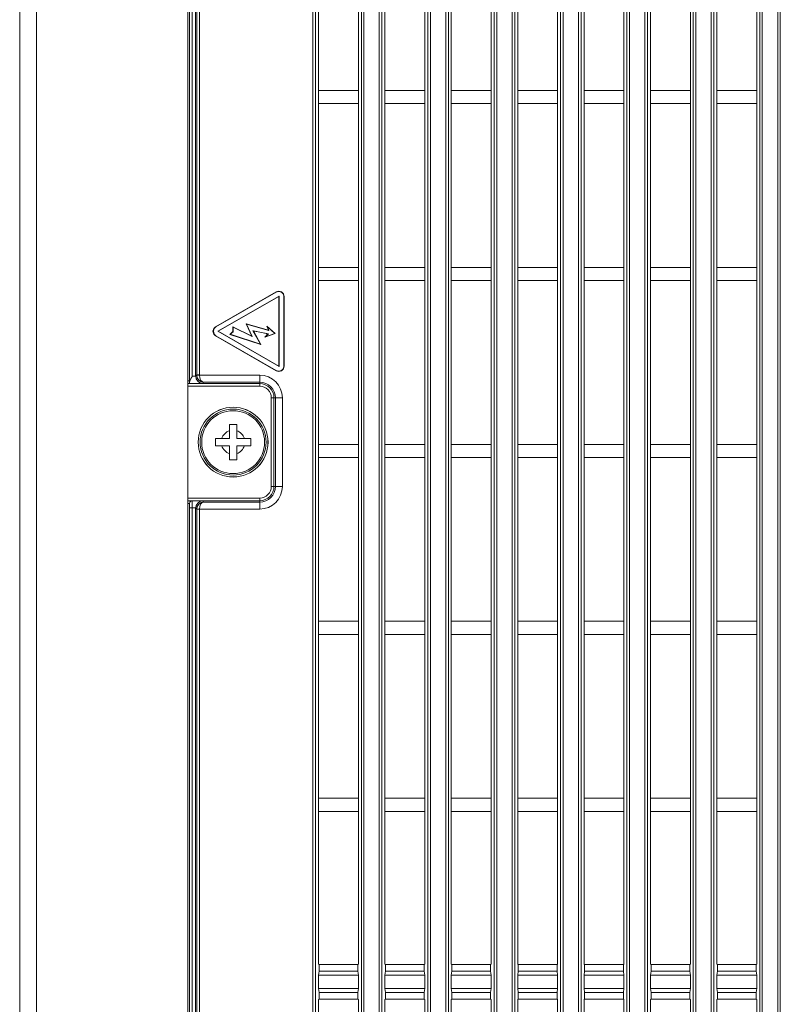
# Model space of a CAD drawing. Units: inches. Extents: x -1.8 to 86.1, y -8 to 57.9.
# Drawn here: x 43.1 to 46.5, y 26.9 to 31.3 of the extents above; entities that cross this region are included whole.
import ezdxf

# ---------------------------------------------------------------- set-up
doc = ezdxf.new("R2010")
doc.units = ezdxf.units.IN
doc.header["$MEASUREMENT"] = 0
doc.linetypes.add('DCAD_CONTINUOUS', pattern=[0])
for name, color, linetype, lineweight in [('310555390000-_SC', 7, 'DCAD_CONTINUOUS', 0), ('3205343300-00-1_', 7, 'DCAD_CONTINUOUS', 0), ('339-SIDE_COVER_A', 7, 'DCAD_CONTINUOUS', 0), ('339-TOP_COVER_-N', 7, 'DCAD_CONTINUOUS', 0), ('DEFAULT', 7, 'DCAD_CONTINUOUS', 0)]:
    doc.layers.add(name, color=color, linetype=linetype, lineweight=lineweight)

# ---------------------------------------------------------------- blocks, each defined once
blk = doc.blocks.new('SE1')
at = {"layer": '310555390000-_SC', "color": 7, "linetype": 'DCAD_CONTINUOUS', "lineweight": 0, "ltscale": 0.024566}
for p, q in [((44.0698, 29.5139), (44.1013, 29.5139)), ((44.0698, 29.4859), (44.0698, 29.5139)), ((44.0698, 29.451), (44.0698, 29.4859)), ((44.1013, 29.5139), (44.1013, 29.4859)), ((44.1013, 29.4859), (44.1013, 29.451)), ((44.0069, 29.451), (44.035, 29.451)), ((44.0069, 29.4196), (44.0069, 29.451)), ((44.035, 29.451), (44.0698, 29.451)), ((44.1013, 29.451), (44.1361, 29.451)), ((44.1361, 29.451), (44.1641, 29.451)), ((44.1641, 29.451), (44.1641, 29.4196)), ((44.035, 29.4196), (44.0069, 29.4196)), ((44.0698, 29.4196), (44.035, 29.4196)), ((44.0698, 29.3848), (44.0698, 29.4196)), ((44.1013, 29.4196), (44.1013, 29.3848)), ((44.1361, 29.4196), (44.1013, 29.4196)), ((44.1641, 29.4196), (44.1361, 29.4196)), ((44.0698, 29.3567), (44.0698, 29.3848)), ((44.1013, 29.3567), (44.0698, 29.3567)), ((44.1013, 29.3848), (44.1013, 29.3567))]:
    blk.add_line(p, q, dxfattribs=at)
for radius in [0.155, 0.1548, 0.1465, 0.1396]:
    blk.add_circle((44.0855, 29.4353), radius, dxfattribs=at)
for start, end in [(107.2728, 162.7272), (17.2728, 72.7272), (197.2728, 252.7272), (287.2728, 342.7272)]:
    blk.add_arc((44.0855, 29.4353), 0.053, start, end, dxfattribs=at)
at = {"layer": '3205343300-00-1_', "color": 7, "linetype": 'DCAD_CONTINUOUS', "lineweight": 0, "ltscale": 0.024566}
for p, q in [((43.1379, 30.3147), (43.1383, 30.3147)), ((43.1379, 30.2881), (43.1383, 30.2881)), ((43.1379, 30.2804), (43.1383, 30.2804)), ((43.1379, 28.7082), (43.1379, 30.2804)), ((43.1379, 28.7082), (43.1383, 28.7082))]:
    blk.add_line(p, q, dxfattribs=at)
at = {"layer": '339-SIDE_COVER_A', "color": 7, "linetype": 'DCAD_CONTINUOUS', "lineweight": 0, "ltscale": 0.024566}
for p, q in [((44.4399, 19.9921), (44.4399, 38.8786)), ((44.6666, 38.8786), (44.6666, 19.9921)), ((44.7347, 19.9921), (44.7347, 38.8786)), ((44.9614, 38.8786), (44.9614, 19.9921)), ((45.0295, 19.9921), (45.0295, 38.8786)), ((45.2562, 38.8786), (45.2562, 19.9921)), ((45.3243, 19.9921), (45.3243, 38.8786)), ((45.551, 38.8786), (45.551, 19.9921)), ((45.6191, 19.9921), (45.6191, 38.8786)), ((45.8458, 38.8786), (45.8458, 19.9921)), ((45.9139, 19.9921), (45.9139, 38.8786)), ((46.1406, 38.8786), (46.1406, 19.9921)), ((46.2087, 19.9921), (46.2087, 38.8786)), ((46.4354, 38.8786), (46.4354, 19.9921)), ((46.5035, 19.9921), (46.5035, 38.8786)), ((44.4516, 38.7497), (44.4516, 20.1209)), ((44.6549, 20.1209), (44.6549, 38.7497)), ((44.7464, 38.7497), (44.7464, 20.1209)), ((44.9497, 20.1209), (44.9497, 38.7497)), ((45.0412, 38.7497), (45.0412, 20.1209)), ((45.2445, 20.1209), (45.2445, 38.7497)), ((45.336, 38.7497), (45.336, 20.1209)), ((45.5393, 20.1209), (45.5393, 38.7497)), ((45.6308, 38.7497), (45.6308, 20.1209)), ((45.8341, 20.1209), (45.8341, 38.7497)), ((45.9256, 38.7497), (45.9256, 20.1209)), ((46.1289, 20.1209), (46.1289, 38.7497)), ((46.2204, 38.7497), (46.2204, 20.1209)), ((46.4237, 20.1209), (46.4237, 38.7497)), ((46.5152, 38.7497), (46.5152, 20.1209)), ((43.8916, 38.1823), (43.8916, 29.7077)), ((43.8923, 29.7036), (43.8923, 38.1637)), ((43.9041, 38.1637), (43.9041, 29.7277)), ((43.9192, 29.7292), (43.9192, 38.1621)), ((43.9238, 29.7338), (43.9238, 38.1576)), ((43.9356, 38.1576), (43.9356, 29.7338)), ((44.4648, 30.9977), (44.4648, 31.6758)), ((44.6417, 31.6758), (44.6417, 30.9977)), ((44.7596, 30.9977), (44.7596, 31.6758)), ((44.9365, 31.6758), (44.9365, 30.9977)), ((45.0544, 30.9977), (45.0544, 31.6758)), ((45.2313, 31.6758), (45.2313, 30.9977)), ((45.3492, 30.9977), (45.3492, 31.6758)), ((45.5261, 31.6758), (45.5261, 30.9977)), ((45.644, 30.9977), (45.644, 31.6758)), ((45.8209, 31.6758), (45.8209, 30.9977)), ((45.9388, 30.9977), (45.9388, 31.6758)), ((46.1157, 31.6758), (46.1157, 30.9977)), ((46.2336, 30.9977), (46.2336, 31.6758)), ((46.4105, 31.6758), (46.4105, 30.9977)), ((44.6417, 30.9977), (44.4648, 30.9977)), ((44.4648, 30.9977), (44.4648, 30.9388)), ((44.6417, 30.9977), (44.6417, 30.9388)), ((44.9365, 30.9977), (44.7596, 30.9977)), ((44.7596, 30.9977), (44.7596, 30.9388)), ((44.9365, 30.9977), (44.9365, 30.9388)), ((45.2313, 30.9977), (45.0544, 30.9977)), ((45.0544, 30.9977), (45.0544, 30.9388)), ((45.2313, 30.9977), (45.2313, 30.9388)), ((45.5261, 30.9977), (45.3492, 30.9977)), ((45.3492, 30.9977), (45.3492, 30.9388)), ((45.5261, 30.9977), (45.5261, 30.9388)), ((45.8209, 30.9977), (45.644, 30.9977)), ((45.644, 30.9977), (45.644, 30.9388)), ((45.8209, 30.9977), (45.8209, 30.9388)), ((46.1157, 30.9977), (45.9388, 30.9977)), ((45.9388, 30.9977), (45.9388, 30.9388)), ((46.1157, 30.9977), (46.1157, 30.9388)), ((46.4105, 30.9977), (46.2336, 30.9977)), ((46.2336, 30.9977), (46.2336, 30.9388)), ((46.4105, 30.9977), (46.4105, 30.9388)), ((44.6417, 30.9388), (44.4648, 30.9388)), ((44.4648, 30.2116), (44.4648, 30.9388)), ((44.6417, 30.9388), (44.6417, 30.2116)), ((44.9365, 30.9388), (44.7596, 30.9388)), ((44.7596, 30.2116), (44.7596, 30.9388)), ((44.9365, 30.9388), (44.9365, 30.2116)), ((45.2313, 30.9388), (45.0544, 30.9388)), ((45.0544, 30.2116), (45.0544, 30.9388)), ((45.2313, 30.9388), (45.2313, 30.2116)), ((45.5261, 30.9388), (45.3492, 30.9388)), ((45.3492, 30.2116), (45.3492, 30.9388)), ((45.5261, 30.9388), (45.5261, 30.2116)), ((45.8209, 30.9388), (45.644, 30.9388)), ((45.644, 30.2116), (45.644, 30.9388)), ((45.8209, 30.9388), (45.8209, 30.2116)), ((46.1157, 30.9388), (45.9388, 30.9388)), ((45.9388, 30.2116), (45.9388, 30.9388)), ((46.1157, 30.9388), (46.1157, 30.2116)), ((46.4105, 30.9388), (46.2336, 30.9388)), ((46.2336, 30.2116), (46.2336, 30.9388)), ((46.4105, 30.9388), (46.4105, 30.2116)), ((44.6417, 30.2116), (44.4648, 30.2116)), ((44.4648, 30.2116), (44.4648, 30.1527)), ((44.6417, 30.2116), (44.6417, 30.1527)), ((44.9365, 30.2116), (44.7596, 30.2116)), ((44.7596, 30.2116), (44.7596, 30.1527)), ((44.9365, 30.2116), (44.9365, 30.1527)), ((45.2313, 30.2116), (45.0544, 30.2116)), ((45.0544, 30.2116), (45.0544, 30.1527)), ((45.2313, 30.2116), (45.2313, 30.1527)), ((45.5261, 30.2116), (45.3492, 30.2116)), ((45.3492, 30.2116), (45.3492, 30.1527)), ((45.5261, 30.2116), (45.5261, 30.1527)), ((45.8209, 30.2116), (45.644, 30.2116)), ((45.644, 30.2116), (45.644, 30.1527)), ((45.8209, 30.2116), (45.8209, 30.1527)), ((46.1157, 30.2116), (45.9388, 30.2116)), ((45.9388, 30.2116), (45.9388, 30.1527)), ((46.1157, 30.2116), (46.1157, 30.1527)), ((46.4105, 30.2116), (46.2336, 30.2116)), ((46.2336, 30.2116), (46.2336, 30.1527)), ((46.4105, 30.2116), (46.4105, 30.1527)), ((44.6417, 30.1527), (44.4648, 30.1527)), ((44.4648, 29.4255), (44.4648, 30.1527)), ((44.6417, 30.1527), (44.6417, 29.4255)), ((44.9365, 30.1527), (44.7596, 30.1527)), ((44.7596, 29.4255), (44.7596, 30.1527)), ((44.9365, 30.1527), (44.9365, 29.4255)), ((45.2313, 30.1527), (45.0544, 30.1527)), ((45.0544, 29.4255), (45.0544, 30.1527)), ((45.2313, 30.1527), (45.2313, 29.4255)), ((45.5261, 30.1527), (45.3492, 30.1527)), ((45.3492, 29.4255), (45.3492, 30.1527)), ((45.5261, 30.1527), (45.5261, 29.4255)), ((45.8209, 30.1527), (45.644, 30.1527)), ((45.644, 29.4255), (45.644, 30.1527)), ((45.8209, 30.1527), (45.8209, 29.4255)), ((46.1157, 30.1527), (45.9388, 30.1527)), ((45.9388, 29.4255), (45.9388, 30.1527)), ((46.1157, 30.1527), (46.1157, 29.4255)), ((46.4105, 30.1527), (46.2336, 30.1527)), ((46.2336, 29.4255), (46.2336, 30.1527)), ((46.4105, 30.1527), (46.4105, 29.4255)), ((44.2769, 30.1033), (44.0079, 29.9479)), ((44.2761, 30.1018), (44.0095, 29.9479)), ((44.2761, 30.1018), (44.2769, 30.1033)), ((44.2895, 30.0842), (44.0181, 29.9275)), ((44.2887, 30.0828), (44.0197, 29.9275)), ((44.2895, 30.0842), (44.2887, 30.0828)), ((44.2887, 29.7722), (44.2887, 30.0828)), ((44.2895, 29.7708), (44.2895, 30.0842)), ((44.3123, 30.0829), (44.3114, 30.0814)), ((44.3114, 29.7736), (44.3114, 30.0814)), ((44.3123, 29.7722), (44.3123, 30.0829)), ((44.2422, 29.9328), (44.144, 29.9608)), ((44.144, 29.9608), (44.1688, 29.9061)), ((44.1455, 29.9595), (44.144, 29.9608)), ((44.2435, 29.9315), (44.1455, 29.9595)), ((44.1455, 29.9595), (44.1705, 29.9044)), ((44.0079, 29.9479), (44.0095, 29.9479)), ((44.0181, 29.9275), (44.0197, 29.9275)), ((44.0181, 29.9275), (44.2895, 29.7708)), ((44.0197, 29.9275), (44.2887, 29.7722)), ((44.0847, 29.9262), (44.0702, 29.9141)), ((44.0719, 29.9144), (44.0702, 29.9141)), ((44.0702, 29.9141), (44.2085, 29.8688)), ((44.0855, 29.9259), (44.0719, 29.9144)), ((44.0719, 29.9144), (44.2068, 29.8702)), ((44.1688, 29.9061), (44.0847, 29.9473)), ((44.0847, 29.9473), (44.0847, 29.9262)), ((44.0855, 29.9459), (44.0847, 29.9473)), ((44.0855, 29.9259), (44.0847, 29.9262)), ((44.1705, 29.9044), (44.0855, 29.9459)), ((44.0855, 29.9459), (44.0855, 29.9259)), ((44.1738, 29.9302), (44.1754, 29.929)), ((44.2068, 29.8702), (44.1738, 29.9302)), ((44.1738, 29.9302), (44.2419, 29.9169)), ((44.2085, 29.8688), (44.1754, 29.929)), ((44.1754, 29.929), (44.2403, 29.9164)), ((44.2258, 29.901), (44.2716, 29.9178)), ((44.2403, 29.9164), (44.2258, 29.901)), ((44.2288, 29.903), (44.2701, 29.9181)), ((44.2419, 29.9169), (44.2288, 29.903)), ((44.2716, 29.9178), (44.2357, 29.9505)), ((44.2357, 29.9505), (44.2422, 29.9328)), ((44.2376, 29.9477), (44.2357, 29.9505)), ((44.2701, 29.9181), (44.2376, 29.9477)), ((44.2376, 29.9477), (44.2435, 29.9315)), ((44.2419, 29.9169), (44.2403, 29.9164)), ((44.2435, 29.9315), (44.2422, 29.9328)), ((44.2701, 29.9181), (44.2716, 29.9178)), ((44.0079, 29.9071), (44.2769, 29.7518)), ((44.0095, 29.9071), (44.0079, 29.9071)), ((44.0095, 29.9071), (44.2761, 29.7532)), ((44.1705, 29.9044), (44.1688, 29.9061)), ((44.2068, 29.8702), (44.2085, 29.8688)), ((44.2288, 29.903), (44.2258, 29.901)), ((44.2769, 29.7518), (44.2761, 29.7532)), ((44.2895, 29.7708), (44.2887, 29.7722)), ((44.3114, 29.7736), (44.3123, 29.7722)), ((43.8851, 29.7077), (43.8916, 29.7077)), ((44.0049, 29.6963), (43.8851, 29.6959)), ((43.8851, 29.6953), (44.2035, 29.6953)), ((43.8913, 29.6962), (43.9505, 29.6962)), ((43.9041, 29.7277), (43.9193, 29.7277)), ((43.9192, 29.7292), (43.9238, 29.7338)), ((43.9238, 29.7338), (43.9356, 29.7338)), ((43.9356, 29.7328), (43.9238, 29.7322)), ((43.9356, 29.7328), (44.2035, 29.7328)), ((43.9542, 29.7014), (43.9491, 29.6963)), ((43.9491, 29.6963), (44.0049, 29.6963)), ((44.2035, 29.7014), (43.9542, 29.7014)), ((44.2035, 29.7328), (44.2035, 29.7014)), ((44.2035, 29.7014), (44.2035, 29.6953)), ((44.2035, 29.6953), (44.2035, 29.6836)), ((44.2035, 29.6836), (43.8851, 29.6836)), ((44.2551, 29.2388), (44.2551, 29.6319)), ((44.2669, 29.6319), (44.2551, 29.6319)), ((44.273, 29.6319), (44.2669, 29.6319)), ((44.2669, 29.6319), (44.2669, 29.2388)), ((44.273, 29.2388), (44.273, 29.6319)), ((44.3044, 29.6319), (44.273, 29.6319)), ((44.3044, 29.6319), (44.3044, 29.2388)), ((44.6417, 29.4255), (44.4648, 29.4255)), ((44.4648, 29.4255), (44.4648, 29.3665)), ((44.6417, 29.4255), (44.6417, 29.3665)), ((44.9365, 29.4255), (44.7596, 29.4255)), ((44.7596, 29.4255), (44.7596, 29.3665)), ((44.9365, 29.4255), (44.9365, 29.3665)), ((45.2313, 29.4255), (45.0544, 29.4255)), ((45.0544, 29.4255), (45.0544, 29.3665)), ((45.2313, 29.4255), (45.2313, 29.3665)), ((45.5261, 29.4255), (45.3492, 29.4255)), ((45.3492, 29.4255), (45.3492, 29.3665)), ((45.5261, 29.4255), (45.5261, 29.3665)), ((45.8209, 29.4255), (45.644, 29.4255)), ((45.644, 29.4255), (45.644, 29.3665)), ((45.8209, 29.4255), (45.8209, 29.3665)), ((46.1157, 29.4255), (45.9388, 29.4255)), ((45.9388, 29.4255), (45.9388, 29.3665)), ((46.1157, 29.4255), (46.1157, 29.3665)), ((46.4105, 29.4255), (46.2336, 29.4255)), ((46.2336, 29.4255), (46.2336, 29.3665)), ((46.4105, 29.4255), (46.4105, 29.3665)), ((44.6417, 29.3665), (44.4648, 29.3665)), ((44.4648, 28.6394), (44.4648, 29.3665)), ((44.6417, 29.3665), (44.6417, 28.6394)), ((44.9365, 29.3665), (44.7596, 29.3665)), ((44.7596, 28.6394), (44.7596, 29.3665)), ((44.9365, 29.3665), (44.9365, 28.6394)), ((45.2313, 29.3665), (45.0544, 29.3665)), ((45.0544, 28.6394), (45.0544, 29.3665)), ((45.2313, 29.3665), (45.2313, 28.6394)), ((45.5261, 29.3665), (45.3492, 29.3665)), ((45.3492, 28.6394), (45.3492, 29.3665)), ((45.5261, 29.3665), (45.5261, 28.6394)), ((45.8209, 29.3665), (45.644, 29.3665)), ((45.644, 28.6394), (45.644, 29.3665)), ((45.8209, 29.3665), (45.8209, 28.6394)), ((46.1157, 29.3665), (45.9388, 29.3665)), ((45.9388, 28.6394), (45.9388, 29.3665)), ((46.1157, 29.3665), (46.1157, 28.6394)), ((46.4105, 29.3665), (46.2336, 29.3665)), ((46.2336, 28.6394), (46.2336, 29.3665)), ((46.4105, 29.3665), (46.4105, 28.6394)), ((44.2669, 29.2388), (44.2551, 29.2388)), ((44.273, 29.2388), (44.2669, 29.2388)), ((44.3044, 29.2388), (44.273, 29.2388)), ((43.8851, 29.1871), (44.2035, 29.1871)), ((44.2035, 29.1753), (43.8851, 29.1753)), ((43.8851, 29.1747), (43.9029, 29.1747)), ((43.9029, 29.1747), (43.9031, 29.1744)), ((43.9031, 29.1744), (43.9491, 29.1744)), ((43.9491, 29.1744), (43.9542, 29.1692)), ((44.2035, 29.1753), (44.2035, 29.1871)), ((44.2035, 29.1692), (44.2035, 29.1753)), ((43.8917, 29.1629), (43.8851, 29.1629)), ((43.8916, 29.1616), (43.8917, 29.1629)), ((43.8916, 29.1616), (43.8916, 20.6883)), ((43.8923, 20.707), (43.8923, 29.143)), ((43.9041, 29.143), (43.8923, 29.143)), ((43.9041, 29.143), (43.9041, 20.707)), ((43.9193, 29.143), (43.9041, 29.143)), ((43.9192, 20.7085), (43.9192, 29.1414)), ((43.9238, 29.1369), (43.9192, 29.1414)), ((43.9356, 29.1378), (43.9238, 29.1384)), ((43.9238, 20.7131), (43.9238, 29.1369)), ((43.9356, 29.1369), (43.9238, 29.1369)), ((44.2035, 29.1378), (43.9356, 29.1378)), ((43.9356, 29.1369), (43.9356, 20.7131)), ((43.9542, 29.1692), (44.2035, 29.1692)), ((44.2035, 29.1378), (44.2035, 29.1692)), ((44.6417, 28.6394), (44.4648, 28.6394)), ((44.4648, 28.6394), (44.4648, 28.5804)), ((44.6417, 28.6394), (44.6417, 28.5804)), ((44.9365, 28.6394), (44.7596, 28.6394)), ((44.7596, 28.6394), (44.7596, 28.5804)), ((44.9365, 28.6394), (44.9365, 28.5804)), ((45.2313, 28.6394), (45.0544, 28.6394)), ((45.0544, 28.6394), (45.0544, 28.5804)), ((45.2313, 28.6394), (45.2313, 28.5804)), ((45.5261, 28.6394), (45.3492, 28.6394)), ((45.3492, 28.6394), (45.3492, 28.5804)), ((45.5261, 28.6394), (45.5261, 28.5804)), ((45.8209, 28.6394), (45.644, 28.6394)), ((45.644, 28.6394), (45.644, 28.5804)), ((45.8209, 28.6394), (45.8209, 28.5804)), ((46.1157, 28.6394), (45.9388, 28.6394)), ((45.9388, 28.6394), (45.9388, 28.5804)), ((46.1157, 28.6394), (46.1157, 28.5804)), ((46.4105, 28.6394), (46.2336, 28.6394)), ((46.2336, 28.6394), (46.2336, 28.5804)), ((46.4105, 28.6394), (46.4105, 28.5804)), ((44.6417, 28.5804), (44.4648, 28.5804)), ((44.4648, 27.8533), (44.4648, 28.5804)), ((44.6417, 28.5804), (44.6417, 27.8533)), ((44.9365, 28.5804), (44.7596, 28.5804)), ((44.7596, 27.8533), (44.7596, 28.5804)), ((44.9365, 28.5804), (44.9365, 27.8533)), ((45.2313, 28.5804), (45.0544, 28.5804)), ((45.0544, 27.8533), (45.0544, 28.5804)), ((45.2313, 28.5804), (45.2313, 27.8533)), ((45.5261, 28.5804), (45.3492, 28.5804)), ((45.3492, 27.8533), (45.3492, 28.5804)), ((45.5261, 28.5804), (45.5261, 27.8533)), ((45.8209, 28.5804), (45.644, 28.5804)), ((45.644, 27.8533), (45.644, 28.5804)), ((45.8209, 28.5804), (45.8209, 27.8533)), ((46.1157, 28.5804), (45.9388, 28.5804)), ((45.9388, 27.8533), (45.9388, 28.5804)), ((46.1157, 28.5804), (46.1157, 27.8533)), ((46.4105, 28.5804), (46.2336, 28.5804)), ((46.2336, 27.8533), (46.2336, 28.5804)), ((46.4105, 28.5804), (46.4105, 27.8533)), ((44.6417, 27.8533), (44.4648, 27.8533)), ((44.4648, 27.8533), (44.4648, 27.7943)), ((44.6417, 27.8533), (44.6417, 27.7943)), ((44.9365, 27.8533), (44.7596, 27.8533)), ((44.7596, 27.8533), (44.7596, 27.7943)), ((44.9365, 27.8533), (44.9365, 27.7943)), ((45.2313, 27.8533), (45.0544, 27.8533)), ((45.0544, 27.8533), (45.0544, 27.7943)), ((45.2313, 27.8533), (45.2313, 27.7943)), ((45.5261, 27.8533), (45.3492, 27.8533)), ((45.3492, 27.8533), (45.3492, 27.7943)), ((45.5261, 27.8533), (45.5261, 27.7943)), ((45.8209, 27.8533), (45.644, 27.8533)), ((45.644, 27.8533), (45.644, 27.7943)), ((45.8209, 27.8533), (45.8209, 27.7943)), ((46.1157, 27.8533), (45.9388, 27.8533)), ((45.9388, 27.8533), (45.9388, 27.7943)), ((46.1157, 27.8533), (46.1157, 27.7943)), ((46.4105, 27.8533), (46.2336, 27.8533)), ((46.2336, 27.8533), (46.2336, 27.7943)), ((46.4105, 27.8533), (46.4105, 27.7943)), ((44.6417, 27.7943), (44.4648, 27.7943)), ((44.4648, 27.1163), (44.4648, 27.7943)), ((44.6417, 27.7943), (44.6417, 27.1163)), ((44.9365, 27.7943), (44.7596, 27.7943)), ((44.7596, 27.1163), (44.7596, 27.7943)), ((44.9365, 27.7943), (44.9365, 27.1163)), ((45.2313, 27.7943), (45.0544, 27.7943)), ((45.0544, 27.1163), (45.0544, 27.7943)), ((45.2313, 27.7943), (45.2313, 27.1163)), ((45.5261, 27.7943), (45.3492, 27.7943)), ((45.3492, 27.1163), (45.3492, 27.7943)), ((45.5261, 27.7943), (45.5261, 27.1163)), ((45.8209, 27.7943), (45.644, 27.7943)), ((45.644, 27.1163), (45.644, 27.7943)), ((45.8209, 27.7943), (45.8209, 27.1163)), ((46.1157, 27.7943), (45.9388, 27.7943)), ((45.9388, 27.1163), (45.9388, 27.7943)), ((46.1157, 27.7943), (46.1157, 27.1163)), ((46.4105, 27.7943), (46.2336, 27.7943)), ((46.2336, 27.1163), (46.2336, 27.7943)), ((46.4105, 27.7943), (46.4105, 27.1163)), ((44.4648, 27.1163), (44.4672, 27.1146)), ((44.4672, 27.1146), (44.6393, 27.1146)), ((44.4672, 27.0851), (44.4672, 27.1146)), ((44.6393, 27.1146), (44.6417, 27.1163)), ((44.6393, 27.0851), (44.6393, 27.1146)), ((44.7596, 27.1163), (44.762, 27.1146)), ((44.762, 27.1146), (44.9341, 27.1146)), ((44.762, 27.0851), (44.762, 27.1146)), ((44.9341, 27.1146), (44.9365, 27.1163)), ((44.9341, 27.0851), (44.9341, 27.1146)), ((45.0544, 27.1163), (45.0568, 27.1146)), ((45.0568, 27.1146), (45.2289, 27.1146)), ((45.0568, 27.0851), (45.0568, 27.1146)), ((45.2289, 27.1146), (45.2313, 27.1163)), ((45.2289, 27.0851), (45.2289, 27.1146)), ((45.3492, 27.1163), (45.3516, 27.1146)), ((45.3516, 27.1146), (45.5237, 27.1146)), ((45.3516, 27.0851), (45.3516, 27.1146)), ((45.5237, 27.1146), (45.5261, 27.1163)), ((45.5237, 27.0851), (45.5237, 27.1146)), ((45.644, 27.1163), (45.6464, 27.1146)), ((45.6464, 27.1146), (45.8185, 27.1146)), ((45.6464, 27.0851), (45.6464, 27.1146)), ((45.8185, 27.1146), (45.8209, 27.1163)), ((45.8185, 27.0851), (45.8185, 27.1146)), ((45.9388, 27.1163), (45.9412, 27.1146)), ((45.9412, 27.1146), (46.1133, 27.1146)), ((45.9412, 27.0851), (45.9412, 27.1146)), ((46.1133, 27.1146), (46.1157, 27.1163)), ((46.1133, 27.0851), (46.1133, 27.1146)), ((46.2336, 27.1163), (46.236, 27.1146)), ((46.236, 27.1146), (46.4081, 27.1146)), ((46.236, 27.0851), (46.236, 27.1146)), ((46.4081, 27.1146), (46.4105, 27.1163)), ((46.4081, 27.0851), (46.4081, 27.1146)), ((44.4672, 27.0851), (44.4648, 27.0671)), ((44.4672, 27.0851), (44.6393, 27.0851)), ((44.6417, 27.0671), (44.6393, 27.0851)), ((44.762, 27.0851), (44.7596, 27.0671)), ((44.762, 27.0851), (44.9341, 27.0851)), ((44.9365, 27.0671), (44.9341, 27.0851)), ((45.0568, 27.0851), (45.0544, 27.0671)), ((45.0568, 27.0851), (45.2289, 27.0851)), ((45.2313, 27.0671), (45.2289, 27.0851)), ((45.3516, 27.0851), (45.3492, 27.0671)), ((45.3516, 27.0851), (45.5237, 27.0851)), ((45.5261, 27.0671), (45.5237, 27.0851)), ((45.6464, 27.0851), (45.644, 27.0671)), ((45.6464, 27.0851), (45.8185, 27.0851)), ((45.8209, 27.0671), (45.8185, 27.0851)), ((45.9412, 27.0851), (45.9388, 27.0671)), ((45.9412, 27.0851), (46.1133, 27.0851)), ((46.1157, 27.0671), (46.1133, 27.0851)), ((46.236, 27.0851), (46.2336, 27.0671)), ((46.236, 27.0851), (46.4081, 27.0851)), ((46.4105, 27.0671), (46.4081, 27.0851)), ((44.6417, 27.0671), (44.4648, 27.0671)), ((44.4648, 27.0671), (44.4648, 27.0082)), ((44.6417, 27.0671), (44.6417, 27.0082)), ((44.9365, 27.0671), (44.7596, 27.0671)), ((44.7596, 27.0671), (44.7596, 27.0082)), ((44.9365, 27.0671), (44.9365, 27.0082)), ((45.2313, 27.0671), (45.0544, 27.0671)), ((45.0544, 27.0671), (45.0544, 27.0082)), ((45.2313, 27.0671), (45.2313, 27.0082)), ((45.5261, 27.0671), (45.3492, 27.0671)), ((45.3492, 27.0671), (45.3492, 27.0082)), ((45.5261, 27.0671), (45.5261, 27.0082)), ((45.8209, 27.0671), (45.644, 27.0671)), ((45.644, 27.0671), (45.644, 27.0082)), ((45.8209, 27.0671), (45.8209, 27.0082)), ((46.1157, 27.0671), (45.9388, 27.0671)), ((45.9388, 27.0671), (45.9388, 27.0082)), ((46.1157, 27.0671), (46.1157, 27.0082)), ((46.4105, 27.0671), (46.2336, 27.0671)), ((46.2336, 27.0671), (46.2336, 27.0082)), ((46.4105, 27.0671), (46.4105, 27.0082)), ((44.6417, 27.0082), (44.4648, 27.0082)), ((44.4648, 27.0082), (44.4672, 26.9903)), ((44.4672, 26.9608), (44.4672, 26.9903)), ((44.6393, 26.9903), (44.4672, 26.9903)), ((44.6393, 26.9903), (44.6417, 27.0082)), ((44.6393, 26.9608), (44.6393, 26.9903)), ((44.9365, 27.0082), (44.7596, 27.0082)), ((44.7596, 27.0082), (44.762, 26.9903)), ((44.762, 26.9608), (44.762, 26.9903)), ((44.762, 26.9903), (44.9341, 26.9903)), ((44.9341, 26.9903), (44.9365, 27.0082)), ((44.9341, 26.9608), (44.9341, 26.9903)), ((45.2313, 27.0082), (45.0544, 27.0082)), ((45.0544, 27.0082), (45.0568, 26.9903)), ((45.0568, 26.9608), (45.0568, 26.9903)), ((45.0568, 26.9903), (45.2289, 26.9903)), ((45.2289, 26.9903), (45.2313, 27.0082)), ((45.2289, 26.9608), (45.2289, 26.9903)), ((45.5261, 27.0082), (45.3492, 27.0082)), ((45.3492, 27.0082), (45.3516, 26.9903)), ((45.3516, 26.9608), (45.3516, 26.9903)), ((45.3516, 26.9903), (45.5237, 26.9903)), ((45.5237, 26.9903), (45.5261, 27.0082)), ((45.5237, 26.9608), (45.5237, 26.9903)), ((45.8209, 27.0082), (45.644, 27.0082)), ((45.644, 27.0082), (45.6464, 26.9903)), ((45.6464, 26.9608), (45.6464, 26.9903)), ((45.6464, 26.9903), (45.8185, 26.9903)), ((45.8185, 26.9903), (45.8209, 27.0082)), ((45.8185, 26.9608), (45.8185, 26.9903)), ((46.1157, 27.0082), (45.9388, 27.0082)), ((45.9388, 27.0082), (45.9412, 26.9903)), ((45.9412, 26.9608), (45.9412, 26.9903)), ((45.9412, 26.9903), (46.1133, 26.9903)), ((46.1133, 26.9903), (46.1157, 27.0082)), ((46.1133, 26.9608), (46.1133, 26.9903)), ((46.4105, 27.0082), (46.2336, 27.0082)), ((46.2336, 27.0082), (46.236, 26.9903)), ((46.236, 26.9608), (46.236, 26.9903)), ((46.236, 26.9903), (46.4081, 26.9903)), ((46.4081, 26.9903), (46.4105, 27.0082)), ((46.4081, 26.9608), (46.4081, 26.9903)), ((44.4648, 26.9591), (44.4672, 26.9608)), ((44.4648, 26.281), (44.4648, 26.9591)), ((44.6393, 26.9608), (44.4672, 26.9608)), ((44.6393, 26.9608), (44.6417, 26.9591)), ((44.6417, 26.9591), (44.6417, 26.281)), ((44.7596, 26.9591), (44.762, 26.9608)), ((44.7596, 26.281), (44.7596, 26.9591)), ((44.9341, 26.9608), (44.762, 26.9608)), ((44.9341, 26.9608), (44.9365, 26.9591)), ((44.9365, 26.9591), (44.9365, 26.281)), ((45.0544, 26.9591), (45.0568, 26.9608)), ((45.0544, 26.281), (45.0544, 26.9591)), ((45.2289, 26.9608), (45.0568, 26.9608)), ((45.2289, 26.9608), (45.2313, 26.9591)), ((45.2313, 26.9591), (45.2313, 26.281)), ((45.3492, 26.9591), (45.3516, 26.9608)), ((45.3492, 26.281), (45.3492, 26.9591)), ((45.5237, 26.9608), (45.3516, 26.9608)), ((45.5237, 26.9608), (45.5261, 26.9591)), ((45.5261, 26.9591), (45.5261, 26.281)), ((45.644, 26.9591), (45.6464, 26.9608)), ((45.644, 26.281), (45.644, 26.9591)), ((45.8185, 26.9608), (45.6464, 26.9608)), ((45.8185, 26.9608), (45.8209, 26.9591)), ((45.8209, 26.9591), (45.8209, 26.281)), ((45.9388, 26.9591), (45.9412, 26.9608)), ((45.9388, 26.281), (45.9388, 26.9591)), ((46.1133, 26.9608), (45.9412, 26.9608)), ((46.1133, 26.9608), (46.1157, 26.9591)), ((46.1157, 26.9591), (46.1157, 26.281)), ((46.2336, 26.9591), (46.236, 26.9608)), ((46.2336, 26.281), (46.2336, 26.9591)), ((46.4081, 26.9608), (46.236, 26.9608)), ((46.4081, 26.9608), (46.4105, 26.9591)), ((46.4105, 26.9591), (46.4105, 26.281))]:
    blk.add_line(p, q, dxfattribs=at)
at = {"layer": '339-SIDE_COVER_A', "color": 7, "linetype": 'DCAD_CONTINUOUS', "lineweight": 0, "ltscale": 0.024566, "flags": 128}
for points in [[(44.3114, 30.0814), (44.3087, 30.0924), (44.2997, 30.1019), (44.287, 30.105), (44.2761, 30.1018)], [(44.3123, 30.0829), (44.3095, 30.0939), (44.3005, 30.1033), (44.2878, 30.1064), (44.2769, 30.1033)], [(44.0079, 29.9479), (43.9997, 29.9401), (43.9961, 29.9275), (43.9997, 29.915), (44.0079, 29.9071)], [(44.0095, 29.9479), (44.0013, 29.9401), (43.9977, 29.9275), (44.0013, 29.915), (44.0095, 29.9071)], [(44.2761, 29.7532), (44.287, 29.7501), (44.2997, 29.7532), (44.3087, 29.7626), (44.3114, 29.7736)], [(44.2769, 29.7518), (44.2878, 29.7486), (44.3005, 29.7517), (44.3095, 29.7612), (44.3123, 29.7722)], [(43.8912, 29.6963), (43.8915, 29.7005), (43.8916, 29.7077)], [(43.8912, 29.6963), (43.8918, 29.6978), (43.8923, 29.7036)], [(43.8923, 29.7036), (43.8924, 29.704), (43.8924, 29.7043), (43.8925, 29.7047), (43.8925, 29.7051), (43.8926, 29.7055), (43.8927, 29.7058), (43.8928, 29.7062), (43.8929, 29.7066), (43.893, 29.707), (43.8932, 29.7074), (43.8933, 29.7078), (43.8935, 29.7082), (43.8936, 29.7086), (43.8938, 29.709), (43.894, 29.7094), (43.8941, 29.7099), (43.8943, 29.7103), (43.8945, 29.7107), (43.8947, 29.7111), (43.8949, 29.7115), (43.8951, 29.712), (43.8953, 29.7124), (43.8955, 29.7128), (43.8957, 29.7133), (43.896, 29.7137), (43.8962, 29.7141), (43.8964, 29.7146), (43.8967, 29.715), (43.8969, 29.7155), (43.8972, 29.7159), (43.8974, 29.7164), (43.8976, 29.7168), (43.8979, 29.7173), (43.8982, 29.7177), (43.8984, 29.7181), (43.8987, 29.7186), (43.8989, 29.719), (43.8992, 29.7195), (43.8995, 29.7199), (43.8997, 29.7204), (43.9, 29.7208), (43.9003, 29.7213), (43.9005, 29.7217), (43.9008, 29.7222), (43.9011, 29.7226), (43.9013, 29.7231), (43.9016, 29.7236), (43.9019, 29.724), (43.9022, 29.7245), (43.9024, 29.7249), (43.9027, 29.7254), (43.903, 29.7258), (43.9033, 29.7263), (43.9036, 29.7267), (43.9038, 29.7272), (43.9041, 29.7277)], [(43.9192, 29.7292), (43.9192, 29.7284), (43.9193, 29.7277)], [(43.9193, 29.7277), (43.9218, 29.7164), (43.9285, 29.706), (43.9384, 29.6989), (43.9491, 29.6963)], [(43.9238, 29.7322), (43.9264, 29.721), (43.9333, 29.7108), (43.9433, 29.7039), (43.9542, 29.7014)], [(43.9356, 29.7338), (43.9356, 29.7333), (43.9356, 29.7328)], [(43.9356, 29.7328), (43.9372, 29.7216), (43.9414, 29.7112), (43.9476, 29.7041), (43.9542, 29.7014)], [(43.9029, 29.1747), (43.8999, 29.1741), (43.8972, 29.1728)], [(43.9041, 29.143), (43.9038, 29.1646), (43.9031, 29.1744)], [(43.9491, 29.1744), (43.9384, 29.1717), (43.9285, 29.1646), (43.9218, 29.1542), (43.9193, 29.143)], [(43.8923, 29.143), (43.8922, 29.1544), (43.8916, 29.1616)], [(43.9193, 29.143), (43.9192, 29.1422), (43.9192, 29.1414)], [(43.9542, 29.1692), (43.9433, 29.1668), (43.9333, 29.1599), (43.9264, 29.1496), (43.9238, 29.1384)], [(43.9542, 29.1692), (43.9476, 29.1666), (43.9414, 29.1595), (43.9372, 29.1491), (43.9356, 29.1378)], [(43.9356, 29.1378), (43.9356, 29.1373), (43.9356, 29.1369)]]:
    blk.add_lwpolyline(points, dxfattribs=at)
at = {"layer": '339-SIDE_COVER_A', "color": 7, "linetype": 'DCAD_CONTINUOUS', "lineweight": 0, "ltscale": 0.024566}
for centre, radius, start, end in [((43.9552, 29.7338), 0.0315, 180.0588, 182.9019), ((43.9544, 59.0877), 29.3915, 269.99247, 270.09838), ((44.2035, 29.6319), 0.101, 0, 90), ((44.2035, 29.6319), 0.0696, 0, 90), ((44.2035, 29.6319), 0.0635, 0, 90), ((44.2035, 29.6319), 0.0517, 0, 90), ((44.2035, 29.2388), 0.101, 270, 0), ((44.2035, 29.2388), 0.0696, 270, 0), ((44.2035, 29.2388), 0.0517, 270, 0), ((44.2035, 29.2388), 0.0635, 270, 0), ((43.9053, 29.1618), 0.0137, 126.5126, 175.1839), ((43.9032, 29.1625), 0.0119, 90.24, 120.3737), ((43.9552, 29.1368), 0.0315, 177.0981, 179.9412)]:
    blk.add_arc(centre, radius, start, end, dxfattribs=at)
at = {"layer": '339-TOP_COVER_-N', "color": 7, "linetype": 'DCAD_CONTINUOUS', "lineweight": 0, "ltscale": 0.024566}
for p, q in [((43.1383, 19.3337), (43.1383, 39.6549)), ((43.2128, 39.6549), (43.2128, 19.3337)), ((43.8851, 19.3337), (43.8851, 39.6549))]:
    blk.add_line(p, q, dxfattribs=at)

msp = doc.modelspace()

# ---------------------------------------------------------------- block references
at = {"layer": 'DEFAULT', "lineweight": 0}
msp.add_blockref('SE1', (0, 0), dxfattribs=at).dxf.unprotected_set("ltscale", 0)

doc.saveas('drawing.dxf')
